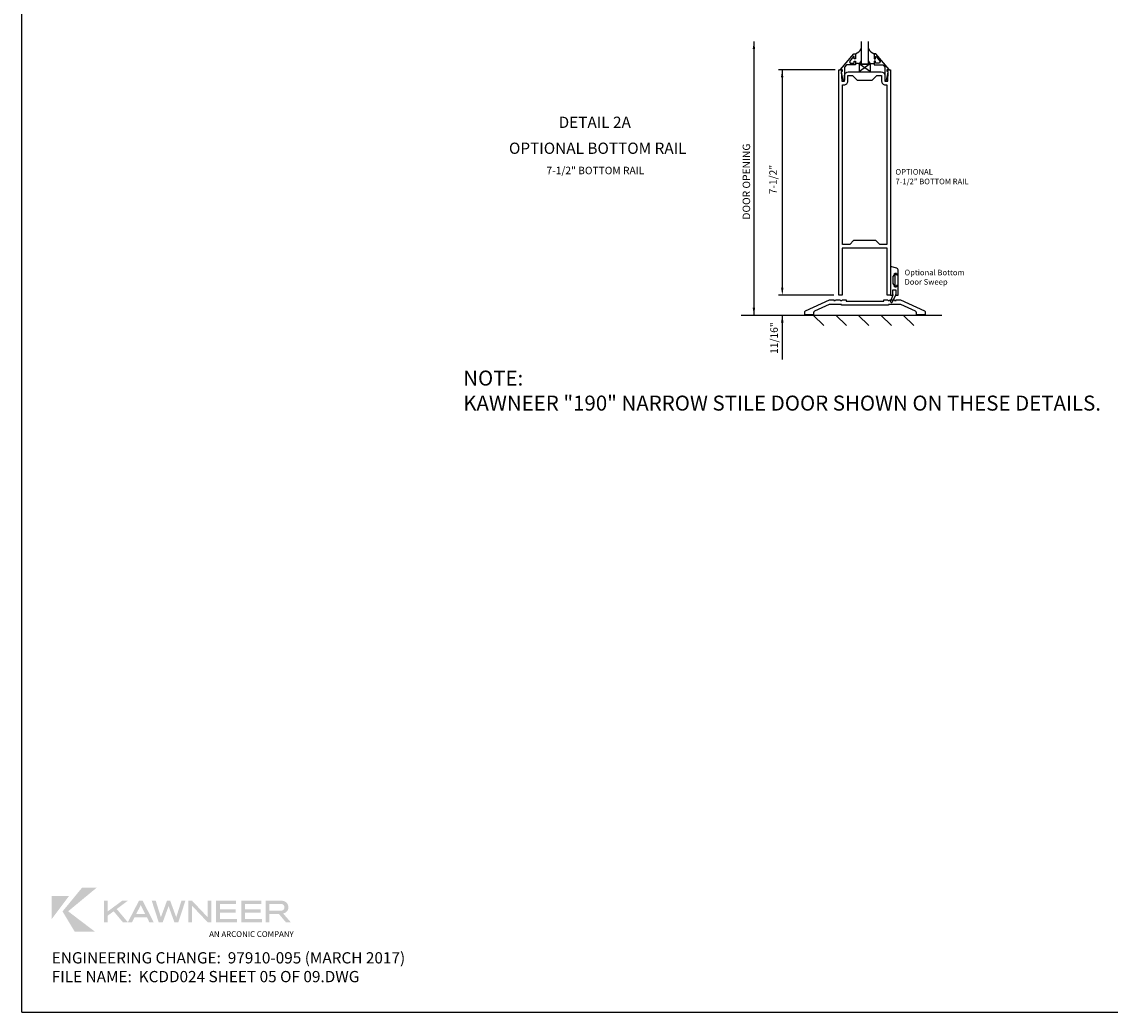
# Model space of a CAD drawing. Extents: x 0 to 120, y 0 to 71.
# Drawn here: x 0 to 36, y 0 to 33 of the extents above; entities that cross this region are included whole.
import ezdxf
from ezdxf.enums import TextEntityAlignment as Align

# ---------------------------------------------------------------- set-up
doc = ezdxf.new("R2010")
doc.units = 0
doc.header["$LTSCALE"] = 0.5
doc.header["$MEASUREMENT"] = 0
doc.layers.get('0').update_dxf_attribs({"linetype": 'CONTINUOUS'})
for name, color, linetype in [('Kawneer Logo-English', 7, 'CONTINUOUS'), ('PART_NUMBERS', 6, 'CONTINUOUS'), ('R-ANNO-DIMS', 3, 'CONTINUOUS'), ('R-SWTS-DET1', 1, 'CONTINUOUS'), ('R-SWTS-DET2', 4, 'CONTINUOUS'), ('R-SWTS-DET3', 5, 'CONTINUOUS'), ('TEXT', 3, 'CONTINUOUS')]:
    doc.layers.add(name, color=color, linetype=linetype)
doc.styles.get("Standard").update_dxf_attribs({"font": 'arial.ttf'})

# ---------------------------------------------------------------- blocks, each defined once
blk = doc.blocks.new('Kawneer Logo English')
at = {"layer": 'Kawneer Logo-English'}
for points in [[(0.2706, 0.0336), (0.2688, 0.035), (0.2633, 0.0391), (0.255, 0.0454), (0.2442, 0.0536), (0.2314, 0.0633), (0.2173, 0.0741), (0.202, 0.0857), (0.1863, 0.0976), (0.1706, 0.1096), (0.1553, 0.1211), (0.1411, 0.132), (0.1285, 0.1417), (0.1176, 0.15), (0.1094, 0.1563), (0.1041, 0.1604), (0.1023, 0.1619), (0.1044, 0.1637), (0.1101, 0.1683), (0.1189, 0.1757), (0.1304, 0.1851), (0.1439, 0.1963), (0.159, 0.2087), (0.1751, 0.2221), (0.1917, 0.2359), (0.2083, 0.2496), (0.2244, 0.2628), (0.2395, 0.2753), (0.253, 0.2864), (0.2644, 0.2959), (0.2731, 0.3031), (0.2788, 0.3078), (0.2808, 0.3095), (0.2799, 0.3095), (0.277, 0.3096), (0.2725, 0.3096), (0.2666, 0.3096), (0.2597, 0.3096), (0.252, 0.3096), (0.2438, 0.3096), (0.2352, 0.3096), (0.2267, 0.3096), (0.2184, 0.3095), (0.2106, 0.3095), (0.2037, 0.3095), (0.1979, 0.3095), (0.1933, 0.3095), (0.1904, 0.3095), (0.1894, 0.3095), (0.188, 0.3078), (0.1841, 0.303), (0.1781, 0.2958), (0.1702, 0.2862), (0.161, 0.2751), (0.1507, 0.2625), (0.1396, 0.2491), (0.1283, 0.2352), (0.1169, 0.2214), (0.1059, 0.208), (0.0955, 0.1955), (0.0863, 0.1843), (0.0785, 0.1748), (0.0724, 0.1675), (0.0686, 0.1627), (0.0672, 0.1612), (0.068, 0.1597), (0.0704, 0.1556), (0.0743, 0.1493), (0.0791, 0.1412), (0.0849, 0.1315), (0.0913, 0.1208), (0.0982, 0.1092), (0.1053, 0.0973), (0.1124, 0.0855), (0.1193, 0.0739), (0.1257, 0.0632), (0.1315, 0.0535), (0.1364, 0.0454), (0.1402, 0.0391), (0.1426, 0.035), (0.1435, 0.0336)], [(0.0002, 0.2564), (0, 0.1137), (0.0012, 0.1153), (0.0046, 0.1197), (0.0099, 0.1268), (0.0167, 0.136), (0.0248, 0.1468), (0.0339, 0.1588), (0.0435, 0.1717), (0.0535, 0.185), (0.0634, 0.1984), (0.073, 0.2112), (0.0821, 0.2234), (0.0902, 0.2342), (0.097, 0.2433), (0.1022, 0.2503), (0.1057, 0.2549), (0.1069, 0.2565)], [(0.8092, 0.2278), (0.7789, 0.1309), (0.7782, 0.1288), (0.7776, 0.127), (0.7771, 0.1253), (0.7767, 0.1238), (0.7764, 0.1249), (0.7761, 0.126), (0.7759, 0.1268), (0.7758, 0.1272), (0.7756, 0.128), (0.7751, 0.1292), (0.774, 0.1323), (0.7721, 0.1373), (0.7698, 0.1436), (0.7671, 0.1512), (0.764, 0.1596), (0.7606, 0.1686), (0.7573, 0.1779), (0.7539, 0.1872), (0.7506, 0.1962), (0.7475, 0.2046), (0.7448, 0.2122), (0.7424, 0.2185), (0.7406, 0.2235), (0.7395, 0.2266), (0.7391, 0.2278), (0.7191, 0.2278), (0.6843, 0.1336), (0.6832, 0.1306), (0.6824, 0.1282), (0.6817, 0.1261), (0.6812, 0.1241), (0.6809, 0.1251), (0.6805, 0.1262), (0.6802, 0.1273), (0.6799, 0.1287), (0.6795, 0.1298), (0.6785, 0.1329), (0.677, 0.1378), (0.675, 0.1442), (0.6726, 0.1516), (0.67, 0.16), (0.6672, 0.169), (0.6643, 0.1782), (0.6614, 0.1875), (0.6586, 0.1964), (0.656, 0.2047), (0.6536, 0.2123), (0.6516, 0.2186), (0.6501, 0.2235), (0.6491, 0.2266), (0.6488, 0.2278), (0.6238, 0.2278), (0.6676, 0.0927), (0.6923, 0.0927), (0.726, 0.1855), (0.727, 0.1883), (0.7278, 0.1906), (0.7285, 0.1928), (0.729, 0.1947), (0.7299, 0.1922), (0.7307, 0.1894), (0.7318, 0.1863), (0.7331, 0.1827), (0.7655, 0.0927), (0.7896, 0.0927), (0.8341, 0.2278), (0.8306, 0.2278)], [(0.9726, 0.2278), (0.9726, 0.1355), (0.973, 0.1265), (0.973, 0.1255), (0.9731, 0.1238), (0.9717, 0.1254), (0.9711, 0.1263), (0.9642, 0.1339), (0.8756, 0.2278), (0.853, 0.2278), (0.853, 0.0927), (0.8757, 0.0927), (0.8757, 0.1928), (0.8757, 0.1931), (0.8756, 0.194), (0.8755, 0.1953), (0.8754, 0.1968), (0.8756, 0.1965), (0.8757, 0.1963), (0.8765, 0.1955), (0.8782, 0.1936), (0.8798, 0.1918), (0.8805, 0.1909), (0.8816, 0.1898), (0.8845, 0.1867), (0.8892, 0.1819), (0.8952, 0.1756), (0.9021, 0.1681), (0.91, 0.1598), (0.9184, 0.151), (0.9272, 0.1418), (0.9358, 0.1326), (0.9442, 0.1237), (0.9521, 0.1154), (0.9591, 0.108), (0.965, 0.1017), (0.9696, 0.0969), (0.9726, 0.0938), (0.9736, 0.0927), (0.9952, 0.0927), (0.9952, 0.2278), (0.9927, 0.2278)], [(1.0494, 0.1526), (1.0512, 0.1526), (1.0549, 0.1526), (1.0602, 0.1526), (1.0668, 0.1526), (1.0744, 0.1526), (1.0827, 0.1526), (1.0915, 0.1526), (1.1006, 0.1526), (1.1095, 0.1526), (1.1182, 0.1526), (1.1262, 0.1526), (1.1334, 0.1526), (1.1396, 0.1526), (1.1442, 0.1526), (1.1472, 0.1526), (1.1482, 0.1526), (1.1482, 0.173), (1.1472, 0.173), (1.1442, 0.173), (1.1396, 0.173), (1.1335, 0.173), (1.1262, 0.173), (1.1182, 0.173), (1.1095, 0.173), (1.1006, 0.173), (1.0915, 0.173), (1.0827, 0.173), (1.0744, 0.173), (1.0668, 0.173), (1.0602, 0.173), (1.0549, 0.173), (1.0512, 0.173), (1.0494, 0.173), (1.0494, 0.1754), (1.0494, 0.1794), (1.0494, 0.1844), (1.0494, 0.1899), (1.0494, 0.1953), (1.0494, 0.2003), (1.0494, 0.2043), (1.0494, 0.2067), (1.0512, 0.2067), (1.055, 0.2067), (1.0605, 0.2067), (1.0672, 0.2067), (1.075, 0.2067), (1.0835, 0.2067), (1.0925, 0.2067), (1.1019, 0.2067), (1.1111, 0.2067), (1.12, 0.2067), (1.1283, 0.2067), (1.1356, 0.2067), (1.1419, 0.2067), (1.1466, 0.2067), (1.1497, 0.2067), (1.1508, 0.2067), (1.1508, 0.2278), (1.1483, 0.2278), (1.0259, 0.2278), (1.0259, 0.0927), (1.1556, 0.0927), (1.1556, 0.1137), (1.1545, 0.1137), (1.1512, 0.1137), (1.1462, 0.1137), (1.1397, 0.1137), (1.1319, 0.1137), (1.1232, 0.1137), (1.1139, 0.1137), (1.1043, 0.1137), (1.0945, 0.1137), (1.0851, 0.1137), (1.0761, 0.1137), (1.0679, 0.1137), (1.0609, 0.1137), (1.0552, 0.1137), (1.0513, 0.1137), (1.0494, 0.1137), (1.0494, 0.1164), (1.0494, 0.1209), (1.0494, 0.1267), (1.0494, 0.1331), (1.0494, 0.1395), (1.0494, 0.1453), (1.0494, 0.1499)], [(1.2056, 0.1526), (1.2075, 0.1526), (1.2112, 0.1526), (1.2165, 0.1526), (1.223, 0.1526), (1.2306, 0.1526), (1.239, 0.1526), (1.2478, 0.1526), (1.2568, 0.1526), (1.2658, 0.1526), (1.2744, 0.1526), (1.2826, 0.1526), (1.2897, 0.1526), (1.2958, 0.1526), (1.3005, 0.1526), (1.3035, 0.1526), (1.3045, 0.1526), (1.3045, 0.173), (1.3035, 0.173), (1.3005, 0.173), (1.2958, 0.173), (1.2897, 0.173), (1.2826, 0.173), (1.2744, 0.173), (1.2658, 0.173), (1.2568, 0.173), (1.2478, 0.173), (1.239, 0.173), (1.2306, 0.173), (1.223, 0.173), (1.2165, 0.173), (1.2112, 0.173), (1.2075, 0.173), (1.2056, 0.173), (1.2056, 0.1754), (1.2056, 0.1794), (1.2056, 0.1844), (1.2056, 0.1899), (1.2056, 0.1953), (1.2056, 0.2003), (1.2056, 0.2043), (1.2056, 0.2067), (1.2075, 0.2067), (1.2113, 0.2067), (1.2167, 0.2067), (1.2234, 0.2067), (1.2313, 0.2067), (1.2397, 0.2067), (1.2489, 0.2067), (1.2581, 0.2067), (1.2674, 0.2067), (1.2762, 0.2067), (1.2845, 0.2067), (1.2919, 0.2067), (1.2981, 0.2067), (1.3029, 0.2067), (1.306, 0.2067), (1.3071, 0.2067), (1.3071, 0.2278), (1.3046, 0.2278), (1.1822, 0.2278), (1.1822, 0.0927), (1.3119, 0.0927), (1.3119, 0.1137), (1.3107, 0.1137), (1.3075, 0.1137), (1.3024, 0.1137), (1.2959, 0.1137), (1.2882, 0.1137), (1.2795, 0.1137), (1.2702, 0.1137), (1.2605, 0.1137), (1.2508, 0.1137), (1.2413, 0.1137), (1.2324, 0.1137), (1.2242, 0.1137), (1.2172, 0.1137), (1.2115, 0.1137), (1.2076, 0.1137), (1.2056, 0.1137), (1.2056, 0.1164), (1.2056, 0.1209), (1.2056, 0.1267), (1.2056, 0.1331), (1.2056, 0.1395), (1.2056, 0.1453), (1.2056, 0.1499)]]:
    blk.add_hatch(color=256, dxfattribs=at).paths.add_polyline_path(points)
h = blk.add_hatch(color=256, dxfattribs=at)
h.paths.add_polyline_path([(0.527, 0.1446), (0.529, 0.1487), (0.5323, 0.1552), (0.5365, 0.1634), (0.541, 0.1723), (0.5453, 0.1808), (0.5491, 0.1882), (0.5516, 0.1932), (0.5526, 0.1952), (0.5528, 0.1958), (0.5534, 0.1971), (0.5542, 0.199), (0.555, 0.2013), (0.5555, 0.2001), (0.5561, 0.1989), (0.5567, 0.1975), (0.5575, 0.1959), (0.5583, 0.1943), (0.5606, 0.1896), (0.564, 0.1829), (0.568, 0.1749), (0.5724, 0.1662), (0.5766, 0.1578), (0.5803, 0.1503), (0.5831, 0.1446), (0.5791, 0.1446), (0.5725, 0.1446), (0.5642, 0.1446), (0.555, 0.1446), (0.5459, 0.1446), (0.5376, 0.1446), (0.5311, 0.1446)], flags=16)
h.paths.add_polyline_path([(0.5657, 0.2278), (0.5444, 0.2278), (0.4748, 0.0934), (0.473, 0.0956), (0.47, 0.0991), (0.4661, 0.1037), (0.4616, 0.1091), (0.4563, 0.1153), (0.4507, 0.122), (0.4448, 0.1291), (0.4387, 0.1362), (0.4327, 0.1433), (0.4269, 0.1502), (0.4215, 0.1567), (0.4165, 0.1626), (0.4123, 0.1675), (0.4089, 0.1715), (0.4065, 0.1744), (0.4053, 0.1758), (0.4067, 0.1769), (0.4094, 0.1789), (0.4132, 0.1817), (0.4179, 0.1852), (0.4232, 0.1891), (0.4291, 0.1935), (0.4353, 0.1982), (0.4416, 0.2029), (0.4479, 0.2076), (0.454, 0.2121), (0.4596, 0.2163), (0.4646, 0.22), (0.4689, 0.2232), (0.4721, 0.2256), (0.4743, 0.2272), (0.475, 0.2278), (0.4674, 0.2278), (0.4396, 0.2278), (0.4386, 0.227), (0.4359, 0.2251), (0.4318, 0.2221), (0.4264, 0.2181), (0.4201, 0.2133), (0.4129, 0.208), (0.4051, 0.2023), (0.397, 0.1963), (0.3889, 0.1904), (0.3809, 0.1845), (0.3733, 0.1788), (0.3663, 0.1737), (0.3602, 0.1691), (0.355, 0.1654), (0.3513, 0.1626), (0.3491, 0.161), (0.3491, 0.1631), (0.3491, 0.1663), (0.3491, 0.1703), (0.3491, 0.175), (0.3491, 0.1802), (0.3491, 0.1858), (0.3491, 0.1917), (0.3491, 0.1975), (0.3491, 0.2033), (0.3491, 0.2088), (0.3491, 0.214), (0.3491, 0.2185), (0.3491, 0.2223), (0.3491, 0.2252), (0.3491, 0.2271), (0.3491, 0.2278), (0.3258, 0.2278), (0.3258, 0.0927), (0.3487, 0.0927), (0.3487, 0.0944), (0.3487, 0.0988), (0.3487, 0.1052), (0.3487, 0.1126), (0.3487, 0.12), (0.3487, 0.1267), (0.3487, 0.1318), (0.3487, 0.1343), (0.3507, 0.1357), (0.3549, 0.1388), (0.3605, 0.1429), (0.3669, 0.1476), (0.3733, 0.1523), (0.3792, 0.1566), (0.3837, 0.1599), (0.3862, 0.1618), (0.3873, 0.1604), (0.3895, 0.1578), (0.3925, 0.1542), (0.3965, 0.1495), (0.4009, 0.1443), (0.4058, 0.1384), (0.4109, 0.1322), (0.4162, 0.126), (0.4216, 0.1196), (0.4266, 0.1137), (0.4313, 0.108), (0.4355, 0.1029), (0.4391, 0.0987), (0.4418, 0.0955), (0.4436, 0.0934), (0.4442, 0.0927), (0.4743, 0.0927), (0.4754, 0.0927), (0.5008, 0.0927), (0.5015, 0.094), (0.5032, 0.0973), (0.5055, 0.1021), (0.5083, 0.1077), (0.5111, 0.1135), (0.5137, 0.1186), (0.5157, 0.1226), (0.5167, 0.1248), (0.518, 0.1248), (0.5207, 0.1248), (0.5246, 0.1248), (0.5296, 0.1248), (0.5353, 0.1248), (0.5415, 0.1248), (0.5482, 0.1248), (0.5551, 0.1248), (0.562, 0.1248), (0.5688, 0.1248), (0.575, 0.1248), (0.5807, 0.1248), (0.5856, 0.1248), (0.5896, 0.1248), (0.5923, 0.1248), (0.5936, 0.1248), (0.5946, 0.1226), (0.5966, 0.1186), (0.5992, 0.1135), (0.602, 0.1077), (0.6048, 0.1021), (0.6071, 0.0973), (0.6088, 0.094), (0.6094, 0.0927), (0.6364, 0.0927), (0.5672, 0.2278)])
h = blk.add_hatch(color=256, dxfattribs=at)
h.paths.add_polyline_path([(1.3584, 0.1651), (1.3584, 0.168), (1.3584, 0.1729), (1.3584, 0.1792), (1.3584, 0.1862), (1.3584, 0.1931), (1.3584, 0.1995), (1.3584, 0.2044), (1.3584, 0.2072), (1.3599, 0.2072), (1.3627, 0.2072), (1.3664, 0.2072), (1.3711, 0.2072), (1.3764, 0.2072), (1.3823, 0.2072), (1.3883, 0.2072), (1.3946, 0.2072), (1.4008, 0.2072), (1.4067, 0.2072), (1.4123, 0.2072), (1.4173, 0.2072), (1.4214, 0.2072), (1.4245, 0.2072), (1.4266, 0.2072), (1.4273, 0.2072), (1.431, 0.2071), (1.4343, 0.2069), (1.4359, 0.2067), (1.4374, 0.2064), (1.4389, 0.2061), (1.4404, 0.2056), (1.4417, 0.2051), (1.443, 0.2045), (1.4442, 0.2037), (1.4454, 0.2029), (1.4466, 0.2018), (1.4476, 0.2007), (1.4486, 0.1993), (1.4495, 0.1978), (1.4504, 0.1961), (1.4511, 0.1945), (1.4516, 0.193), (1.452, 0.1914), (1.4522, 0.19), (1.4524, 0.1887), (1.4524, 0.1875), (1.4525, 0.1863), (1.4524, 0.1845), (1.4522, 0.1828), (1.4519, 0.181), (1.4514, 0.1794), (1.4508, 0.1779), (1.4501, 0.1765), (1.4493, 0.1751), (1.4483, 0.1737), (1.447, 0.1723), (1.4457, 0.1711), (1.4443, 0.17), (1.4428, 0.169), (1.4412, 0.1682), (1.4396, 0.1675), (1.4379, 0.1669), (1.4361, 0.1665), (1.4342, 0.166), (1.4324, 0.1657), (1.4304, 0.1655), (1.4285, 0.1654), (1.4244, 0.1652), (1.4202, 0.1651), (1.4177, 0.1651), (1.4111, 0.1651), (1.4018, 0.1651), (1.391, 0.1651), (1.38, 0.1651), (1.37, 0.1651), (1.3623, 0.1651)], flags=16)
h.paths.add_polyline_path([(1.4438, 0.1486), (1.4469, 0.1492), (1.4495, 0.1499), (1.4519, 0.1506), (1.454, 0.1515), (1.4559, 0.1522), (1.4576, 0.153), (1.4591, 0.154), (1.4606, 0.1549), (1.4621, 0.1558), (1.4634, 0.1569), (1.4647, 0.158), (1.4659, 0.1591), (1.467, 0.1602), (1.468, 0.1613), (1.4689, 0.1626), (1.4699, 0.1637), (1.4706, 0.1649), (1.4715, 0.1662), (1.4721, 0.1674), (1.4728, 0.1686), (1.4733, 0.1699), (1.4738, 0.1711), (1.4743, 0.1724), (1.4747, 0.1737), (1.4754, 0.1761), (1.4758, 0.1785), (1.4762, 0.1808), (1.4765, 0.1831), (1.4766, 0.1851), (1.4767, 0.1871), (1.4766, 0.1889), (1.4765, 0.1906), (1.4764, 0.1924), (1.4761, 0.1941), (1.4758, 0.1958), (1.4756, 0.1974), (1.4751, 0.199), (1.4746, 0.2006), (1.4742, 0.2021), (1.4735, 0.2036), (1.473, 0.2051), (1.4722, 0.2065), (1.4715, 0.2079), (1.4706, 0.2092), (1.4698, 0.2105), (1.4689, 0.2118), (1.4679, 0.213), (1.4669, 0.2141), (1.4658, 0.2154), (1.4647, 0.2164), (1.4635, 0.2174), (1.4622, 0.2184), (1.461, 0.2194), (1.4596, 0.2203), (1.4583, 0.2211), (1.4568, 0.222), (1.4554, 0.2227), (1.4538, 0.2234), (1.4523, 0.224), (1.4507, 0.2246), (1.4491, 0.2251), (1.4473, 0.2256), (1.4452, 0.2262), (1.4433, 0.2265), (1.4411, 0.2269), (1.4389, 0.2272), (1.4364, 0.2274), (1.4335, 0.2276), (1.43, 0.2277), (1.4261, 0.2278), (1.426, 0.2278), (1.3349, 0.2278), (1.3349, 0.0927), (1.3586, 0.0927), (1.3586, 0.0947), (1.3586, 0.1001), (1.3586, 0.108), (1.3586, 0.117), (1.3586, 0.1263), (1.3586, 0.1348), (1.3586, 0.1413), (1.3586, 0.1448), (1.3623, 0.1448), (1.3694, 0.1448), (1.3787, 0.1448), (1.389, 0.1448), (1.3993, 0.1448), (1.4082, 0.1448), (1.4147, 0.1448), (1.4177, 0.1448), (1.4201, 0.142), (1.4252, 0.136), (1.4323, 0.1276), (1.4403, 0.1181), (1.4482, 0.1087), (1.455, 0.1006), (1.4599, 0.0948), (1.4618, 0.0927), (1.4925, 0.0927), (1.4907, 0.0948), (1.4856, 0.1005), (1.4785, 0.1088), (1.4701, 0.1183), (1.4615, 0.1282), (1.4536, 0.1373), (1.4474, 0.1445)])
at = {"layer": 'Kawneer Logo-English', "insert": (1.5101, 0.0373), "char_height": 0.036, "attachment_point": 3}
blk.add_mtext_dynamic_manual_height_columns('{\\fArial TUR|b0|i0|c0|p34;\\T1.05;AN ARCONIC COMPANY}', width=0.61259, gutter_width=1, heights=[0], dxfattribs=at)

msp = doc.modelspace()

# ---------------------------------------------------------------- linework, layer by layer
for q in [(0, 70.799), (120.166, 0)]:
    msp.add_line((0, 0), q)
at = {"layer": 'R-ANNO-DIMS', "linetype": 'ByBlock'}
for p, q in [((24.391, 32.342), (24.391, 23.228)), ((24.391, 32.092), (24.391, 31.842)), ((27.097, 31.395), (25.211, 31.395)), ((25.332, 31.395), (25.332, 23.995)), ((27.05, 23.895), (25.211, 23.895)), ((25.336, 23.228), (25.336, 21.752))]:
    msp.add_line(p, q, dxfattribs=at)
for points in [[(24.35, 32.092), (24.433, 32.092), (24.391, 32.342)], [(24.35, 32.092), (24.433, 32.092), (24.391, 32.342)], [(25.291, 31.145), (25.374, 31.145), (25.332, 31.395)], [(25.291, 31.145), (25.374, 31.145), (25.332, 31.395)], [(25.294, 24.145), (25.378, 24.145), (25.336, 23.895)], [(24.35, 23.478), (24.433, 23.478), (24.391, 23.228)], [(25.294, 22.978), (25.378, 22.978), (25.336, 23.228)], [(25.294, 22.978), (25.378, 22.978), (25.336, 23.228)]]:
    msp.add_solid(points, dxfattribs=at)
at = {"layer": 'R-SWTS-DET1'}
for points in [[(27.276, 31.405), (27.716, 31.935), (27.774, 31.935), (27.774, 31.766), (27.734, 31.766), (27.734, 31.838), (27.71, 31.838), (27.574, 31.675), (27.598, 31.623), (27.734, 31.623), (27.734, 31.682), (27.774, 31.682), (27.774, 31.564), (27.48, 31.564), (27.414, 31.485), (27.414, 31.049), (27.362, 31.049), (27.313, 31.321), (27.313, 31.341), (27.336, 31.341), (27.336, 31.405)], [(28.896, 31.405), (28.457, 31.935), (28.399, 31.935), (28.399, 31.766), (28.439, 31.766), (28.439, 31.838), (28.462, 31.838), (28.599, 31.675), (28.574, 31.623), (28.439, 31.623), (28.439, 31.682), (28.399, 31.682), (28.399, 31.564), (28.692, 31.564), (28.758, 31.485), (28.758, 31.049), (28.81, 31.049), (28.859, 31.321), (28.859, 31.341), (28.836, 31.341), (28.836, 31.405)]]:
    msp.add_lwpolyline(points, close=True, dxfattribs=at)
for points in [[(27.41, 31.208, -0.38183), (27.535, 31.333), (28.629, 31.333, -0.367836), (28.754, 31.208), (28.754, 31.021), (28.848, 31.021), (28.864, 31.345), (28.832, 31.345), (28.832, 31.395), (28.944, 31.395), (28.944, 23.895), (28.832, 23.895), (28.832, 25.457), (27.332, 25.457), (27.332, 23.895), (27.22, 23.895), (27.22, 31.395), (27.332, 31.395), (27.332, 31.345), (27.3, 31.345), (27.316, 31.021), (27.41, 31.021)], [(27.676, 31.208), (27.832, 31.052), (28.332, 31.052), (28.488, 31.208), (28.645, 31.208), (28.645, 31.021, 0.414214), (28.77, 30.896), (28.819, 30.896), (28.819, 25.582), (28.582, 25.582), (28.457, 25.707), (27.707, 25.707), (27.582, 25.582), (27.345, 25.582), (27.345, 30.896), (27.394, 30.896, 0.414214), (27.519, 31.021), (27.519, 31.208)], [(28.853, 23.74, 1), (28.917, 23.74), (29.071, 23.74, 1), (29.135, 23.74), (29.272, 23.74), (30.073, 23.371, -0.292847), (30.092, 23.342), (30.092, 23.24), (29.81, 23.24), (29.81, 23.3, 0.292847), (29.774, 23.356), (29.284, 23.582), (28.873, 23.582), (28.873, 23.552), (27.312, 23.552), (27.312, 23.582), (26.9, 23.582), (26.41, 23.356, 0.292847), (26.374, 23.3), (26.374, 23.24), (26.092, 23.24), (26.092, 23.342, -0.292847), (26.111, 23.371), (26.912, 23.74), (27.049, 23.74, 1), (27.113, 23.74), (27.267, 23.74, 1), (27.331, 23.74), (27.467, 23.74), (27.467, 23.69), (28.717, 23.69), (28.717, 23.74)]]:
    msp.add_lwpolyline(points, format="xyb", close=True, dxfattribs=at)
at = {"layer": 'R-SWTS-DET2'}
for p, q in [((27.872, 31.608), (27.774, 31.608)), ((28.267, 31.593), (27.905, 31.338)), ((27.905, 31.593), (28.28, 31.338)), ((27.961, 31.592), (28.211, 31.592)), ((28.3, 31.608), (28.399, 31.608)), ((29.148, 24.792), (28.944, 24.847)), ((28.944, 24.847), (28.944, 23.895)), ((29.167, 24.783), (29.148, 24.792)), ((29.181, 24.769), (29.167, 24.783)), ((29.191, 24.752), (29.181, 24.769)), ((29.194, 24.732), (29.191, 24.752)), ((29.194, 24.572), (29.194, 24.732)), ((29.03, 24.509), (29.08, 24.57)), ((29.03, 24.278), (29.03, 24.509)), ((29.08, 24.617), (29.145, 24.617)), ((29.08, 24.57), (29.08, 24.617)), ((29.145, 24.617), (29.145, 24.572)), ((29.145, 24.572), (29.194, 24.572)), ((29.004, 24.052), (29.004, 23.917)), ((29.134, 24.052), (29.004, 24.052)), ((29.08, 24.217), (29.03, 24.278)), ((29.08, 24.17), (29.08, 24.217)), ((29.145, 24.17), (29.08, 24.17)), ((29.134, 23.917), (29.134, 24.052)), ((29.145, 24.215), (29.145, 24.17)), ((29.194, 24.215), (29.145, 24.215)), ((29.194, 23.895), (29.194, 24.215)), ((28.943, 23.686), (28.941, 23.675)), ((28.941, 23.675), (28.948, 23.656)), ((29.024, 23.895), (28.943, 23.686)), ((28.944, 23.895), (29.024, 23.895)), ((28.948, 23.656), (28.963, 23.647)), ((28.963, 23.647), (28.981, 23.648)), ((28.981, 23.648), (28.995, 23.662)), ((28.995, 23.662), (29.114, 23.895)), ((29.004, 23.917), (29.024, 23.917)), ((29.024, 23.917), (29.024, 23.895)), ((29.114, 23.917), (29.134, 23.917)), ((29.114, 23.895), (29.114, 23.917)), ((29.114, 23.895), (29.194, 23.895))]:
    msp.add_line(p, q, dxfattribs=at)
msp.add_lwpolyline([(28.274, 31.342), (28.274, 31.592), (27.899, 31.592), (27.899, 31.342)], dxfattribs=at)
msp.add_lwpolyline([(29.194, 24.218), (29.194, 24.569), (29.141, 24.569), (29.141, 24.615), (29.085, 24.615), (29.085, 24.172), (29.141, 24.172), (29.141, 24.218)], close=True, dxfattribs=at)
for centre, radius, start, end in [((27.683, 32.225), 0.305, 287.3297, 335.8015), ((28.49, 32.225), 0.305, 204.1985, 252.6703), ((27.872, 31.697), 0.0891, 270, 0), ((28.3, 31.697), 0.0891, 180, 270)]:
    msp.add_arc(centre, radius, start, end, dxfattribs=at)
at = {"layer": 'R-SWTS-DET3'}
for p, q in [((27.961, 32.342), (27.961, 31.592)), ((28.211, 31.592), (28.211, 32.342)), ((23.965, 23.228), (30.652, 23.228)), ((26.369, 23.228), (26.722, 22.875)), ((27.119, 23.228), (27.472, 22.875)), ((27.869, 23.228), (28.222, 22.875)), ((28.619, 23.228), (28.972, 22.875)), ((29.369, 23.228), (29.722, 22.875))]:
    msp.add_line(p, q, dxfattribs=at)

# ---------------------------------------------------------------- block references
at = {"xscale": 5.337000000000001, "yscale": 5.337000000000001, "zscale": 5.337000000000001}
msp.add_blockref('Kawneer Logo English', (1, 2.5), dxfattribs=at)

# ---------------------------------------------------------------- texts
at = {"color": 2, "linetype": 'Continuous'}
msp.add_text('DETAIL 2A', height=0.375, dxfattribs=at).set_placement((19.089, 29.463), align=Align.CENTER)
at = {"color": 7, "linetype": 'Continuous'}
msp.add_text('OPTIONAL BOTTOM RAIL', height=0.375, dxfattribs=at).set_placement((19.188, 28.598), align=Align.CENTER)
at = {"color": 7, "insert": (19.109, 28.169), "char_height": 0.25, "width": 5.15625, "attachment_point": 2}
msp.add_mtext('7-1/2" BOTTOM RAIL', dxfattribs=at)
at = {"color": 2, "insert": (14.707, 21.378), "char_height": 0.5, "width": 28.02627, "attachment_point": 1}
msp.add_mtext('NOTE:\\PKAWNEER "190" NARROW STILE DOOR SHOWN ON THESE DETAILS.', dxfattribs=at)
at = {"layer": 'PART_NUMBERS'}
for s, p in [('OPTIONAL', (29.107, 27.905)), ('7-1/2" BOTTOM RAIL', (29.107, 27.586)), ('Optional Bottom', (29.407, 24.552)), ('Door Sweep', (29.407, 24.24))]:
    msp.add_text(s, height=0.187, dxfattribs=at).set_placement(p)
at = {"layer": 'R-ANNO-DIMS', "linetype": 'ByBlock'}
msp.add_text('DOOR OPENING', height=0.25, rotation=90, dxfattribs=at).set_placement((24.141, 26.409), align=Align.MIDDLE_LEFT)
at = {"layer": 'R-ANNO-DIMS', "linetype": 'ByBlock', "char_height": 0.25, "attachment_point": 5, "rotation": 90}
for s, insert in [('7-1/2"', (25.06, 27.742)), ('11/16"', (25.096, 22.46))]:
    msp.add_mtext(s, dxfattribs=dict(at, insert=insert))
at = {"layer": 'TEXT', "insert": (1, 2), "char_height": 0.375, "attachment_point": 1}
msp.add_mtext_dynamic_manual_height_columns('ENGINEERING CHANGE:  97910-095 (MARCH 2017)\\PFILE NAME:  KCDD024 SHEET 05 OF 09.DWG', width=15.45719, gutter_width=1.25, heights=[0], dxfattribs=at)

doc.saveas('drawing.dxf')
